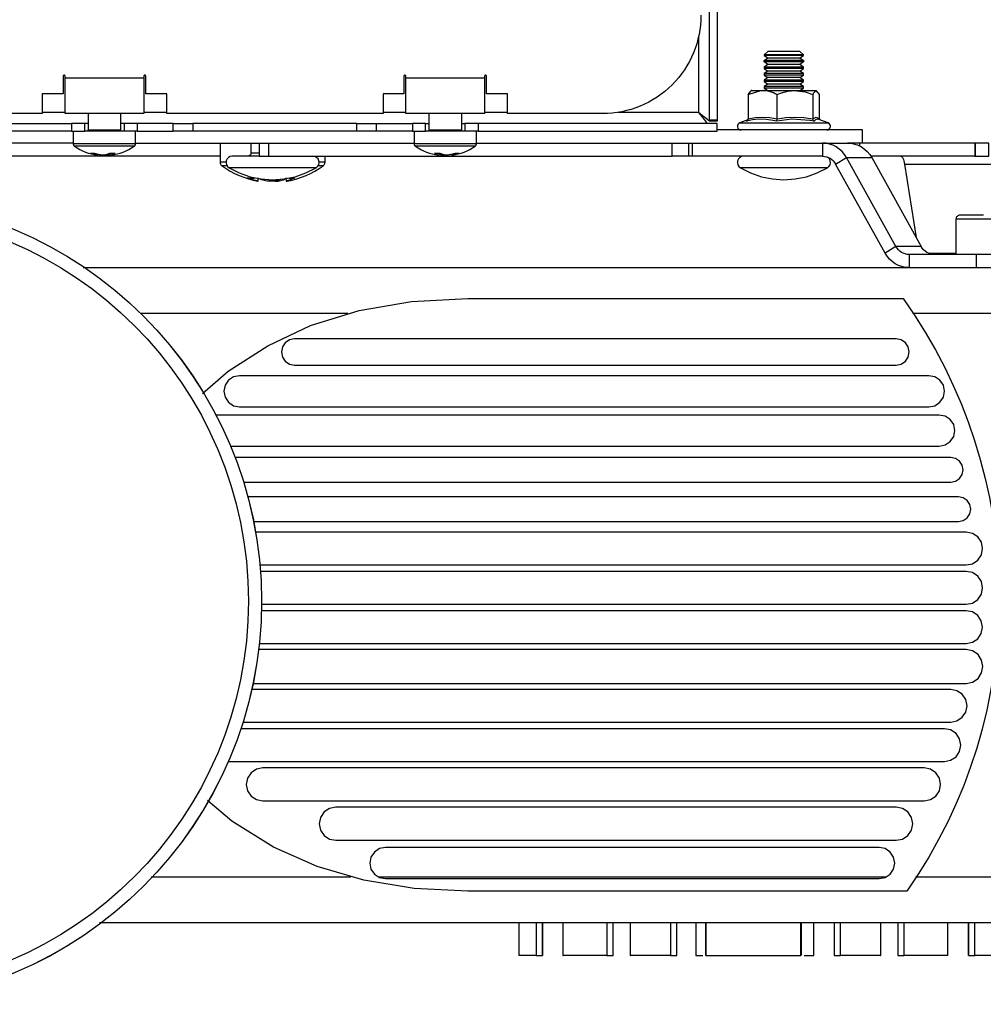
# Model space of a CAD drawing. Units: millimetres. Extents: x 26811 to 26827.5, y 27390.1 to 27401.8.
# Drawn here: x 26820.2 to 26821.6, y 27397 to 27398.4 of the extents above; entities that cross this region are included whole.
import ezdxf

# ---------------------------------------------------------------- set-up
doc = ezdxf.new("R2010")
doc.units = ezdxf.units.MM
doc.layers.add('PDF _Геометрия', color=7, linetype='Continuous')

msp = doc.modelspace()

# ---------------------------------------------------------------- linework, layer by layer
at = {"layer": 'PDF _Геометрия', "lineweight": 25}
for points in [[(26821.2246, 27400.271), (26821.2364, 27400.271), (26821.2364, 27398.2828), (26821.2246, 27398.2828)], [(26820.267, 27398.2779), (26820.267, 27398.2661), (26819.9077, 27398.2661), (26819.9077, 27398.2779)], [(26820.7788, 27398.2779), (26820.7788, 27398.2661), (26820.7246, 27398.2661), (26820.7246, 27398.2779)], [(26821.1687, 27398.2286), (26821.1687, 27398.2483), (26821.1725, 27398.2483), (26821.1764, 27398.2483), (26821.1802, 27398.2483), (26821.1837, 27398.2483), (26821.1869, 27398.2483), (26821.1896, 27398.2483), (26821.1917, 27398.2483), (26821.1931, 27398.2483), (26821.1931, 27398.2286), (26821.1917, 27398.2286), (26821.1896, 27398.2286), (26821.1869, 27398.2286), (26821.1837, 27398.2286), (26821.1802, 27398.2286), (26821.1764, 27398.2286), (26821.1725, 27398.2286)], [(26821.625, 27398.081), (26821.625, 27398.0613), (26821.6402, 27398.0613), (26821.6556, 27398.0613), (26821.6704, 27398.0613), (26821.6839, 27398.0613), (26821.6954, 27398.0613), (26821.7043, 27398.0613), (26821.7102, 27398.0613), (26821.7128, 27398.0613), (26821.7128, 27398.0613), (26821.7128, 27398.081), (26821.7128, 27398.081), (26821.7102, 27398.081), (26821.7043, 27398.081), (26821.6954, 27398.081), (26821.6839, 27398.081), (26821.6704, 27398.081), (26821.6556, 27398.081), (26821.6402, 27398.081)], [(26820.6017, 27397.9149), (26821.505, 27397.9149), (26821.5125, 27397.9164), (26821.5189, 27397.9206), (26821.5232, 27397.927), (26821.5247, 27397.9346), (26821.5232, 27397.9421), (26821.5189, 27397.9485), (26821.5125, 27397.9528), (26821.505, 27397.9543), (26820.6017, 27397.9543), (26820.5942, 27397.9528), (26820.5878, 27397.9485), (26820.5835, 27397.9421), (26820.582, 27397.9346), (26820.5835, 27397.927), (26820.5878, 27397.9206), (26820.5942, 27397.9164)], [(26820.5191, 27397.8521), (26821.5542, 27397.8521), (26821.5631, 27397.8539), (26821.5707, 27397.859), (26821.5758, 27397.8666), (26821.5776, 27397.8755), (26821.5758, 27397.8845), (26821.5707, 27397.8921), (26821.5631, 27397.8971), (26821.5542, 27397.8989), (26820.5191, 27397.8989), (26820.5102, 27397.8971), (26820.5026, 27397.8921), (26820.4975, 27397.8845), (26820.4957, 27397.8755), (26820.4975, 27397.8666), (26820.5026, 27397.859), (26820.5102, 27397.8539)], [(26820.5539, 27397.2603), (26821.547, 27397.2603), (26821.5565, 27397.2621), (26821.5645, 27397.2675), (26821.5698, 27397.2755), (26821.5717, 27397.285), (26821.5698, 27397.2944), (26821.5645, 27397.3024), (26821.5565, 27397.3078), (26821.547, 27397.3097), (26820.5539, 27397.3097), (26820.5444, 27397.3078), (26820.5364, 27397.3024), (26820.5311, 27397.2944), (26820.5292, 27397.285), (26820.5311, 27397.2755), (26820.5364, 27397.2675), (26820.5444, 27397.2621)], [(26820.6637, 27397.201), (26821.505, 27397.201), (26821.5145, 27397.2028), (26821.5226, 27397.2083), (26821.528, 27397.2164), (26821.5299, 27397.2259), (26821.528, 27397.2355), (26821.5226, 27397.2436), (26821.5145, 27397.249), (26821.505, 27397.2509), (26820.6637, 27397.2509), (26820.6541, 27397.249), (26820.646, 27397.2436), (26820.6406, 27397.2355), (26820.6387, 27397.2259), (26820.6406, 27397.2164), (26820.646, 27397.2083), (26820.6541, 27397.2028)], [(26820.7381, 27397.1435), (26821.4795, 27397.1435), (26821.4884, 27397.1452), (26821.496, 27397.1503), (26821.5011, 27397.1579), (26821.5028, 27397.1669), (26821.5011, 27397.1758), (26821.496, 27397.1834), (26821.4884, 27397.1885), (26821.4795, 27397.1902), (26820.7381, 27397.1902), (26820.7291, 27397.1885), (26820.7215, 27397.1834), (26820.7164, 27397.1758), (26820.7147, 27397.1669), (26820.7164, 27397.1579), (26820.7215, 27397.1503), (26820.7291, 27397.1452)]]:
    msp.add_lwpolyline(points, close=True, dxfattribs=at)
for points in [[(26821.2118, 27398.4403, -0.414218), (26821.0642, 27398.2926), (26820.9215, 27398.2926), (26820.9215, 27398.3221), (26820.89, 27398.3221), (26820.89, 27398.3489), (26820.8899, 27398.3495), (26820.8896, 27398.35), (26820.8891, 27398.3503), (26820.8885, 27398.3504), (26820.888, 27398.3503), (26820.8875, 27398.35), (26820.8872, 27398.3495), (26820.887, 27398.3489), (26820.887, 27398.346), (26820.7689, 27398.346), (26820.7689, 27398.3489), (26820.7688, 27398.3495), (26820.7685, 27398.35), (26820.768, 27398.3503), (26820.7675, 27398.3504), (26820.7669, 27398.3503), (26820.7664, 27398.35), (26820.7661, 27398.3495), (26820.766, 27398.3489), (26820.766, 27398.3221), (26820.7345, 27398.3221), (26820.7345, 27398.2926), (26820.4097, 27398.2926), (26820.4097, 27398.3221), (26820.3782, 27398.3221), (26820.3782, 27398.3489), (26820.3781, 27398.3495), (26820.3778, 27398.35), (26820.3773, 27398.3503), (26820.3767, 27398.3504), (26820.3761, 27398.3503), (26820.3757, 27398.35), (26820.3753, 27398.3495), (26820.3752, 27398.3489), (26820.3752, 27398.346), (26820.2571, 27398.346), (26820.2571, 27398.3489), (26820.257, 27398.3495), (26820.2567, 27398.35), (26820.2562, 27398.3503), (26820.2556, 27398.3504), (26820.2551, 27398.3503), (26820.2546, 27398.35), (26820.2543, 27398.3495), (26820.2542, 27398.3489), (26820.2542, 27398.3221), (26820.2227, 27398.3221), (26820.2227, 27398.2926), (26820.08, 27398.2926, -0.414218)], [(26820.4636, 27397.8724), (26820.5022, 27397.9057), (26820.5614, 27397.944), (26820.6258, 27397.9741), (26820.6988, 27397.9967), (26820.7774, 27398.0103), (26820.8617, 27398.0149), (26821.5152, 27398.0149, -0.317888), (26821.5211, 27397.1246), (26820.8617, 27397.1246), (26820.7811, 27397.1288), (26820.7057, 27397.1412), (26820.6354, 27397.1618), (26820.5703, 27397.1907), (26820.5076, 27397.2298), (26820.4711, 27397.2607)]]:
    msp.add_lwpolyline(points, format="xyb", dxfattribs=at)
for points in [[(26821.208, 27398.4068), (26821.208, 27398.2945), (26821.0876, 27398.2945)], [(26821.3604, 27398.3763), (26821.3659, 27398.3801), (26821.3659, 27398.3807), (26821.3604, 27398.3861), (26821.3603, 27398.3861), (26821.3575, 27398.3861), (26821.3515, 27398.3861), (26821.3432, 27398.3861), (26821.3339, 27398.3861), (26821.3249, 27398.3861), (26821.3177, 27398.3861), (26821.3133, 27398.3861), (26821.3123, 27398.3861), (26821.3068, 27398.3807), (26821.3068, 27398.3801), (26821.3123, 27398.3763)], [(26821.3659, 27398.3807), (26821.3659, 27398.3807), (26821.3639, 27398.3807), (26821.3587, 27398.3807), (26821.3507, 27398.3807), (26821.341, 27398.3807), (26821.3307, 27398.3807), (26821.3212, 27398.3807), (26821.3134, 27398.3807), (26821.3085, 27398.3807), (26821.3068, 27398.3807)], [(26821.3659, 27398.3801), (26821.3654, 27398.3801), (26821.3617, 27398.3801), (26821.355, 27398.3801), (26821.346, 27398.3801), (26821.3359, 27398.3801), (26821.3258, 27398.3801), (26821.317, 27398.3801), (26821.3105, 27398.3801), (26821.3072, 27398.3801), (26821.3068, 27398.3801)], [(26821.3123, 27398.3664), (26821.3068, 27398.3703), (26821.3068, 27398.3725), (26821.3123, 27398.3763), (26821.3133, 27398.3763), (26821.3177, 27398.3763), (26821.3249, 27398.3763), (26821.3339, 27398.3763), (26821.3432, 27398.3763), (26821.3515, 27398.3763), (26821.3575, 27398.3763), (26821.3603, 27398.3763), (26821.3604, 27398.3763), (26821.3659, 27398.3725), (26821.3659, 27398.3703), (26821.3604, 27398.3664), (26821.3603, 27398.3664), (26821.3575, 27398.3664), (26821.3515, 27398.3664), (26821.3432, 27398.3664), (26821.3339, 27398.3664), (26821.3249, 27398.3664), (26821.3177, 27398.3664), (26821.3133, 27398.3664), (26821.3123, 27398.3664), (26821.3068, 27398.3626), (26821.3068, 27398.3604)], [(26821.3659, 27398.3725), (26821.3654, 27398.3725), (26821.3617, 27398.3725), (26821.355, 27398.3725), (26821.346, 27398.3725), (26821.3359, 27398.3725), (26821.3258, 27398.3725), (26821.317, 27398.3725), (26821.3105, 27398.3725), (26821.3072, 27398.3725), (26821.3068, 27398.3725)], [(26821.3659, 27398.3703), (26821.3654, 27398.3703), (26821.3617, 27398.3703), (26821.355, 27398.3703), (26821.346, 27398.3703), (26821.3359, 27398.3703), (26821.3258, 27398.3703), (26821.317, 27398.3703), (26821.3105, 27398.3703), (26821.3072, 27398.3703), (26821.3068, 27398.3703)], [(26821.3659, 27398.3604), (26821.3659, 27398.3626), (26821.3604, 27398.3664)], [(26821.3659, 27398.3626), (26821.3654, 27398.3626), (26821.3617, 27398.3626), (26821.355, 27398.3626), (26821.346, 27398.3626), (26821.3359, 27398.3626), (26821.3258, 27398.3626), (26821.317, 27398.3626), (26821.3105, 27398.3626), (26821.3072, 27398.3626), (26821.3068, 27398.3626)], [(26821.3659, 27398.3506), (26821.3659, 27398.3528), (26821.3604, 27398.3566), (26821.3659, 27398.3604), (26821.3654, 27398.3604), (26821.3617, 27398.3604), (26821.355, 27398.3604), (26821.346, 27398.3604), (26821.3359, 27398.3604), (26821.3258, 27398.3604), (26821.317, 27398.3604), (26821.3105, 27398.3604), (26821.3072, 27398.3604), (26821.3068, 27398.3604), (26821.3123, 27398.3566), (26821.3068, 27398.3528), (26821.3068, 27398.3506)], [(26821.3659, 27398.3528), (26821.3654, 27398.3528), (26821.3617, 27398.3528), (26821.355, 27398.3528), (26821.346, 27398.3528), (26821.3359, 27398.3528), (26821.3258, 27398.3528), (26821.317, 27398.3528), (26821.3105, 27398.3528), (26821.3072, 27398.3528), (26821.3068, 27398.3528)], [(26821.3604, 27398.3271), (26821.3659, 27398.3309), (26821.3659, 27398.3331), (26821.3604, 27398.3369), (26821.3659, 27398.3407), (26821.3659, 27398.3429), (26821.3604, 27398.3468), (26821.3659, 27398.3506), (26821.3654, 27398.3506), (26821.3617, 27398.3506), (26821.355, 27398.3506), (26821.346, 27398.3506), (26821.3359, 27398.3506), (26821.3258, 27398.3506), (26821.317, 27398.3506), (26821.3105, 27398.3506), (26821.3072, 27398.3506), (26821.3068, 27398.3506), (26821.3123, 27398.3468), (26821.3068, 27398.3429), (26821.3068, 27398.3407), (26821.3123, 27398.3369), (26821.3068, 27398.3331), (26821.3068, 27398.3309), (26821.3123, 27398.3271)], [(26821.3604, 27398.3566), (26821.3603, 27398.3566), (26821.3575, 27398.3566), (26821.3515, 27398.3566), (26821.3432, 27398.3566), (26821.3339, 27398.3566), (26821.3249, 27398.3566), (26821.3177, 27398.3566), (26821.3133, 27398.3566), (26821.3123, 27398.3566)], [(26820.3752, 27398.346), (26820.3752, 27398.3356), (26820.3752, 27398.3256), (26820.3752, 27398.3163), (26820.3752, 27398.3082), (26820.3752, 27398.3016), (26820.3752, 27398.2967), (26820.3752, 27398.2936), (26820.3752, 27398.2926), (26820.2571, 27398.2926), (26820.2571, 27398.2936), (26820.2571, 27398.2967), (26820.2571, 27398.3016), (26820.2571, 27398.3082), (26820.2571, 27398.3163), (26820.2571, 27398.3256), (26820.2571, 27398.3356), (26820.2571, 27398.346)], [(26820.887, 27398.346), (26820.887, 27398.3356), (26820.887, 27398.3256), (26820.887, 27398.3163), (26820.887, 27398.3082), (26820.887, 27398.3016), (26820.887, 27398.2967), (26820.887, 27398.2936), (26820.887, 27398.2926), (26820.7689, 27398.2926), (26820.7689, 27398.2936), (26820.7689, 27398.2967), (26820.7689, 27398.3016), (26820.7689, 27398.3082), (26820.7689, 27398.3163), (26820.7689, 27398.3256), (26820.7689, 27398.3356), (26820.7689, 27398.346)], [(26821.3659, 27398.3429), (26821.3654, 27398.3429), (26821.3617, 27398.3429), (26821.355, 27398.3429), (26821.346, 27398.3429), (26821.3359, 27398.3429), (26821.3258, 27398.3429), (26821.317, 27398.3429), (26821.3105, 27398.3429), (26821.3072, 27398.3429), (26821.3068, 27398.3429)], [(26821.3659, 27398.3407), (26821.3654, 27398.3407), (26821.3617, 27398.3407), (26821.355, 27398.3407), (26821.346, 27398.3407), (26821.3359, 27398.3407), (26821.3258, 27398.3407), (26821.317, 27398.3407), (26821.3105, 27398.3407), (26821.3072, 27398.3407), (26821.3068, 27398.3407)], [(26821.3604, 27398.3468), (26821.3603, 27398.3468), (26821.3575, 27398.3468), (26821.3515, 27398.3468), (26821.3432, 27398.3468), (26821.3339, 27398.3468), (26821.3249, 27398.3468), (26821.3177, 27398.3468), (26821.3133, 27398.3468), (26821.3123, 27398.3468)], [(26821.3604, 27398.3369), (26821.3603, 27398.3369), (26821.3575, 27398.3369), (26821.3515, 27398.3369), (26821.3432, 27398.3369), (26821.3339, 27398.3369), (26821.3249, 27398.3369), (26821.3177, 27398.3369), (26821.3133, 27398.3369), (26821.3123, 27398.3369)], [(26821.3888, 27398.2838), (26821.3887, 27398.2839), (26821.3861, 27398.2841), (26821.384, 27398.2831), (26821.3819, 27398.2812), (26821.3753, 27398.2824), (26821.3485, 27398.2841), (26821.3256, 27398.2812), (26821.323, 27398.2818), (26821.3203, 27398.2824), (26821.3097, 27398.2839), (26821.2988, 27398.2841), (26821.2894, 27398.2831), (26821.2801, 27398.2812), (26821.2802, 27398.2812), (26821.2813, 27398.2818), (26821.2821, 27398.2827), (26821.2827, 27398.2837), (26821.2828, 27398.2849), (26821.2934, 27398.2868), (26821.3042, 27398.2875), (26821.3152, 27398.2868), (26821.3262, 27398.2849), (26821.3262, 27398.3212), (26821.3287, 27398.3222), (26821.3313, 27398.3231), (26821.3421, 27398.3261), (26821.3529, 27398.3271), (26821.3558, 27398.327), (26821.3681, 27398.3251), (26821.3797, 27398.3212), (26821.3797, 27398.2849), (26821.3847, 27398.2875), (26821.3899, 27398.2849), (26821.3901, 27398.2837), (26821.3903, 27398.2833)], [(26821.2828, 27398.3212), (26821.2874, 27398.327), (26821.288, 27398.3271), (26821.2872, 27398.3271), (26821.2873, 27398.3271), (26821.2883, 27398.3271), (26821.29, 27398.3271), (26821.2926, 27398.3271), (26821.2959, 27398.3271), (26821.2999, 27398.3271), (26821.3045, 27398.3271), (26821.3012, 27398.3269), (26821.2836, 27398.3215), (26821.2828, 27398.3212), (26821.2828, 27398.2849)], [(26821.3262, 27398.3212), (26821.3234, 27398.3225), (26821.3206, 27398.3237), (26821.3128, 27398.3262), (26821.3045, 27398.3271), (26821.3097, 27398.3271), (26821.3153, 27398.3271), (26821.3213, 27398.3271), (26821.3275, 27398.3271), (26821.3339, 27398.3271), (26821.3404, 27398.3271), (26821.3467, 27398.3271), (26821.3529, 27398.3271), (26821.3588, 27398.3271), (26821.3643, 27398.3271), (26821.3694, 27398.3271), (26821.3739, 27398.3271), (26821.3777, 27398.3271), (26821.3808, 27398.3271), (26821.3832, 27398.3271), (26821.3848, 27398.3271), (26821.3807, 27398.3231), (26821.3797, 27398.3212)], [(26821.3659, 27398.3331), (26821.3654, 27398.3331), (26821.3617, 27398.3331), (26821.355, 27398.3331), (26821.346, 27398.3331), (26821.3359, 27398.3331), (26821.3258, 27398.3331), (26821.317, 27398.3331), (26821.3105, 27398.3331), (26821.3072, 27398.3331), (26821.3068, 27398.3331)], [(26821.3659, 27398.3309), (26821.3654, 27398.3309), (26821.3617, 27398.3309), (26821.355, 27398.3309), (26821.346, 27398.3309), (26821.3359, 27398.3309), (26821.3258, 27398.3309), (26821.317, 27398.3309), (26821.3105, 27398.3309), (26821.3072, 27398.3309), (26821.3068, 27398.3309)], [(26821.3899, 27398.2849), (26821.3899, 27398.3212), (26821.3853, 27398.327), (26821.3848, 27398.3271)], [(26820.2571, 27398.2945), (26820.2227, 27398.2945)], [(26820.2916, 27398.2926), (26820.2916, 27398.268), (26820.2915, 27398.2676), (26820.2914, 27398.2673), (26820.2912, 27398.2669), (26820.291, 27398.2666), (26820.2907, 27398.2664), (26820.2903, 27398.2662), (26820.29, 27398.2661), (26820.2896, 27398.2661)], [(26820.3428, 27398.2661), (26820.3424, 27398.2661), (26820.342, 27398.2662), (26820.3417, 27398.2664), (26820.3414, 27398.2666), (26820.3411, 27398.2669), (26820.3409, 27398.2673), (26820.3408, 27398.2676), (26820.3408, 27398.268), (26820.3408, 27398.2926)], [(26820.4097, 27398.2945), (26820.3752, 27398.2945)], [(26820.7689, 27398.2945), (26820.7345, 27398.2945)], [(26820.8034, 27398.2926), (26820.8034, 27398.268), (26820.8033, 27398.2676), (26820.8032, 27398.2673), (26820.803, 27398.2669), (26820.8028, 27398.2666), (26820.8025, 27398.2664), (26820.8022, 27398.2662), (26820.8018, 27398.2661), (26820.8014, 27398.2661)], [(26820.8546, 27398.2661), (26820.8542, 27398.2661), (26820.8538, 27398.2662), (26820.8535, 27398.2664), (26820.8532, 27398.2666), (26820.8529, 27398.2669), (26820.8527, 27398.2673), (26820.8526, 27398.2676), (26820.8526, 27398.268), (26820.8526, 27398.2926)], [(26820.9215, 27398.2945), (26820.887, 27398.2945)], [(26821.2364, 27398.2828), (26821.2364, 27398.2813), (26821.2246, 27398.2813), (26821.2243, 27398.2816), (26821.2234, 27398.2823), (26821.2218, 27398.2836), (26821.2198, 27398.2852), (26821.2173, 27398.2872), (26821.2144, 27398.2895), (26821.2113, 27398.2919), (26821.208, 27398.2945), (26821.2103, 27398.2916), (26821.2125, 27398.2888), (26821.2146, 27398.2862), (26821.2165, 27398.2838), (26821.2181, 27398.2817), (26821.2194, 27398.2801), (26821.2204, 27398.2789), (26821.221, 27398.2781), (26821.2212, 27398.2779)], [(26820.4195, 27398.2779), (26820.4253, 27398.2779), (26820.4308, 27398.2779), (26820.4359, 27398.2779), (26820.4404, 27398.2779), (26820.4441, 27398.2779), (26820.4468, 27398.2779), (26820.4485, 27398.2779), (26820.4491, 27398.2779), (26820.4491, 27398.2661), (26820.4485, 27398.2661), (26820.4468, 27398.2661), (26820.4441, 27398.2661), (26820.4404, 27398.2661), (26820.4359, 27398.2661), (26820.4308, 27398.2661), (26820.4253, 27398.2661), (26820.4195, 27398.2661), (26820.4195, 27398.2779), (26820.3654, 27398.2779), (26820.3615, 27398.2779), (26820.3579, 27398.2779), (26820.3545, 27398.2779), (26820.3515, 27398.2779), (26820.349, 27398.2779), (26820.3472, 27398.2779), (26820.3461, 27398.2779), (26820.3457, 27398.2779), (26820.3457, 27398.2661), (26820.3396, 27398.2661), (26820.3278, 27398.2661), (26820.3152, 27398.2661), (26820.3026, 27398.2661), (26820.291, 27398.2661), (26820.2867, 27398.2661), (26820.2867, 27398.2779), (26820.2863, 27398.2779), (26820.2852, 27398.2779), (26820.2833, 27398.2779), (26820.2809, 27398.2779), (26820.2779, 27398.2779), (26820.2745, 27398.2779), (26820.2708, 27398.2779), (26820.267, 27398.2779)], [(26820.2916, 27398.2779), (26820.2884, 27398.2779), (26820.2867, 27398.2779)], [(26820.3457, 27398.2779), (26820.3439, 27398.2779), (26820.3408, 27398.2779)], [(26820.3654, 27398.2779), (26820.3654, 27398.2661), (26820.3615, 27398.2661), (26820.3579, 27398.2661), (26820.3545, 27398.2661), (26820.3515, 27398.2661), (26820.349, 27398.2661), (26820.3472, 27398.2661), (26820.3461, 27398.2661), (26820.3457, 27398.2661)], [(26820.6951, 27398.2779), (26820.6933, 27398.2779), (26820.6877, 27398.2779), (26820.6786, 27398.2779), (26820.6663, 27398.2779), (26820.6512, 27398.2779), (26820.6336, 27398.2779), (26820.6142, 27398.2779), (26820.5934, 27398.2779), (26820.5721, 27398.2779), (26820.5507, 27398.2779), (26820.53, 27398.2779), (26820.5106, 27398.2779), (26820.493, 27398.2779), (26820.4778, 27398.2779), (26820.4655, 27398.2779), (26820.4565, 27398.2779), (26820.4509, 27398.2779), (26820.4491, 27398.2779)], [(26820.7246, 27398.2661), (26820.7189, 27398.2661), (26820.7133, 27398.2661), (26820.7082, 27398.2661), (26820.7038, 27398.2661), (26820.7001, 27398.2661), (26820.6974, 27398.2661), (26820.6957, 27398.2661), (26820.6951, 27398.2661), (26820.6951, 27398.2779), (26820.6957, 27398.2779), (26820.6974, 27398.2779), (26820.7001, 27398.2779), (26820.7038, 27398.2779), (26820.7082, 27398.2779), (26820.7133, 27398.2779), (26820.7189, 27398.2779), (26820.7246, 27398.2779)], [(26820.8772, 27398.2661), (26821.2364, 27398.2661), (26821.2364, 27398.2779), (26820.8772, 27398.2779), (26820.8734, 27398.2779), (26820.8697, 27398.2779), (26820.8663, 27398.2779), (26820.8633, 27398.2779), (26820.8608, 27398.2779), (26820.859, 27398.2779), (26820.8579, 27398.2779), (26820.8575, 27398.2779), (26820.8575, 27398.2661), (26820.8475, 27398.2661), (26820.8354, 27398.2661), (26820.8226, 27398.2661), (26820.8103, 27398.2661), (26820.7993, 27398.2661), (26820.7985, 27398.2661), (26820.7985, 27398.2779), (26820.7981, 27398.2779), (26820.797, 27398.2779), (26820.7951, 27398.2779), (26820.7927, 27398.2779), (26820.7897, 27398.2779), (26820.7863, 27398.2779), (26820.7826, 27398.2779), (26820.7788, 27398.2779)], [(26820.7985, 27398.2779), (26820.8002, 27398.2779), (26820.8034, 27398.2779)], [(26820.8526, 27398.2779), (26820.8557, 27398.2779), (26820.8575, 27398.2779)], [(26820.8772, 27398.2779), (26820.8772, 27398.2661), (26820.8734, 27398.2661), (26820.8697, 27398.2661), (26820.8663, 27398.2661), (26820.8633, 27398.2661), (26820.8608, 27398.2661), (26820.859, 27398.2661), (26820.8579, 27398.2661), (26820.8575, 27398.2661)], [(26821.2246, 27398.2813), (26821.2246, 27398.2828)], [(26821.2824, 27398.2833), (26821.2702, 27398.2788), (26821.2685, 27398.2779), (26821.2672, 27398.2764), (26821.2666, 27398.2746), (26821.2666, 27398.2726), (26821.2672, 27398.2708), (26821.2685, 27398.2693), (26821.2702, 27398.2684), (26821.2721, 27398.268)], [(26821.2702, 27398.2788), (26821.2703, 27398.2788), (26821.2728, 27398.2788), (26821.2788, 27398.2788), (26821.2879, 27398.2788), (26821.2997, 27398.2788), (26821.3133, 27398.2788), (26821.3283, 27398.2788), (26821.3437, 27398.2788), (26821.3586, 27398.2788), (26821.3724, 27398.2788), (26821.3843, 27398.2788), (26821.3935, 27398.2788), (26821.3997, 27398.2788), (26821.4024, 27398.2788), (26821.4026, 27398.2788)], [(26821.3256, 27398.2812), (26821.3257, 27398.2812), (26821.3258, 27398.2818), (26821.326, 27398.2827), (26821.3261, 27398.2837), (26821.3262, 27398.2849), (26821.3392, 27398.2868), (26821.3525, 27398.2875), (26821.3661, 27398.2868), (26821.3797, 27398.2849), (26821.3798, 27398.2837), (26821.3803, 27398.2827), (26821.381, 27398.2818), (26821.3818, 27398.2812), (26821.3819, 27398.2812)], [(26821.4007, 27398.268), (26821.4026, 27398.2684), (26821.4043, 27398.2693), (26821.4055, 27398.2708), (26821.4062, 27398.2726), (26821.4062, 27398.2746), (26821.4055, 27398.2764), (26821.4043, 27398.2779), (26821.4026, 27398.2788), (26821.3888, 27398.2839)], [(26820.267, 27398.2661), (26820.2708, 27398.2661), (26820.2745, 27398.2661), (26820.2779, 27398.2661), (26820.2809, 27398.2661), (26820.2833, 27398.2661), (26820.2852, 27398.2661), (26820.2863, 27398.2661), (26820.2867, 27398.2661)], [(26820.2694, 27398.2661), (26820.2694, 27398.2473), (26820.2695, 27398.2468), (26820.2696, 27398.2462), (26820.2697, 27398.2457), (26820.2699, 27398.2452), (26820.2702, 27398.2448), (26820.2705, 27398.2444), (26820.2709, 27398.244), (26820.2713, 27398.2436), (26820.2753, 27398.2411), (26820.2793, 27398.2388), (26820.2835, 27398.2367), (26820.2878, 27398.2349), (26820.2923, 27398.2334), (26820.2968, 27398.2321), (26820.3013, 27398.231), (26820.306, 27398.2303)], [(26820.2916, 27398.268), (26820.2921, 27398.268), (26820.2958, 27398.268), (26820.3026, 27398.268), (26820.3115, 27398.268), (26820.3211, 27398.268), (26820.3299, 27398.268), (26820.3367, 27398.268), (26820.3403, 27398.268), (26820.3408, 27398.268)], [(26820.3264, 27398.2303), (26820.331, 27398.231), (26820.3356, 27398.2321), (26820.3401, 27398.2334), (26820.3445, 27398.2349), (26820.3488, 27398.2367), (26820.353, 27398.2388), (26820.3571, 27398.2411), (26820.361, 27398.2436), (26820.3614, 27398.244), (26820.3618, 27398.2444), (26820.3622, 27398.2448), (26820.3624, 27398.2452), (26820.3626, 27398.2457), (26820.3628, 27398.2462), (26820.3629, 27398.2468), (26820.3629, 27398.2473), (26820.3629, 27398.2661)], [(26820.3654, 27398.2661), (26820.4195, 27398.2661)], [(26820.6951, 27398.2661), (26820.6933, 27398.2661), (26820.6877, 27398.2661), (26820.6786, 27398.2661), (26820.6663, 27398.2661), (26820.6512, 27398.2661), (26820.6336, 27398.2661), (26820.6142, 27398.2661), (26820.5934, 27398.2661), (26820.5721, 27398.2661), (26820.5507, 27398.2661), (26820.53, 27398.2661), (26820.5106, 27398.2661), (26820.493, 27398.2661), (26820.4778, 27398.2661), (26820.4655, 27398.2661), (26820.4565, 27398.2661), (26820.4509, 27398.2661), (26820.4491, 27398.2661)], [(26820.7788, 27398.2661), (26820.7826, 27398.2661), (26820.7863, 27398.2661), (26820.7897, 27398.2661), (26820.7927, 27398.2661), (26820.7951, 27398.2661), (26820.797, 27398.2661), (26820.7981, 27398.2661), (26820.7985, 27398.2661)], [(26820.7812, 27398.2661), (26820.7812, 27398.2473), (26820.7813, 27398.2468), (26820.7814, 27398.2462), (26820.7815, 27398.2457), (26820.7817, 27398.2452), (26820.782, 27398.2448), (26820.7823, 27398.2444), (26820.7827, 27398.244), (26820.7831, 27398.2436), (26820.7871, 27398.2411), (26820.7911, 27398.2388), (26820.7953, 27398.2367), (26820.7997, 27398.2349), (26820.8041, 27398.2334), (26820.8086, 27398.2321), (26820.8132, 27398.231), (26820.8178, 27398.2303)], [(26820.8034, 27398.268), (26820.8038, 27398.268), (26820.8075, 27398.268), (26820.8142, 27398.268), (26820.8231, 27398.268), (26820.8327, 27398.268), (26820.8416, 27398.268), (26820.8484, 27398.268), (26820.8521, 27398.268), (26820.8526, 27398.268)], [(26820.8382, 27398.2303), (26820.8428, 27398.231), (26820.8474, 27398.2321), (26820.8519, 27398.2334), (26820.8563, 27398.2349), (26820.8606, 27398.2367), (26820.8648, 27398.2388), (26820.8689, 27398.2411), (26820.8728, 27398.2436), (26820.8733, 27398.244), (26820.8736, 27398.2444), (26820.874, 27398.2448), (26820.8742, 27398.2452), (26820.8744, 27398.2457), (26820.8746, 27398.2462), (26820.8747, 27398.2468), (26820.8747, 27398.2473), (26820.8747, 27398.2661)], [(26821.6232, 27398.2483), (26821.4545, 27398.2483), (26821.4545, 27398.268), (26821.4527, 27398.268), (26821.4475, 27398.268), (26821.4388, 27398.268), (26821.4267, 27398.268), (26821.4111, 27398.268), (26821.3923, 27398.268), (26821.3702, 27398.268), (26821.3449, 27398.268), (26821.3166, 27398.268), (26821.2853, 27398.268), (26821.2512, 27398.268), (26821.2364, 27398.268)], [(26820.2694, 27398.2483), (26820.2426, 27398.2483), (26820.1915, 27398.2483), (26820.1419, 27398.2483), (26820.094, 27398.2483), (26820.048, 27398.2483), (26820.004, 27398.2483), (26819.9623, 27398.2483), (26819.9229, 27398.2483), (26819.8861, 27398.2483), (26819.852, 27398.2483), (26819.8207, 27398.2483), (26819.7935, 27398.2483), (26819.727, 27398.2483)], [(26820.3629, 27398.2473), (26820.3617, 27398.2473), (26820.3572, 27398.2473), (26820.3496, 27398.2473), (26820.3396, 27398.2473), (26820.3278, 27398.2473), (26820.3152, 27398.2473), (26820.3026, 27398.2473), (26820.291, 27398.2473), (26820.2813, 27398.2473), (26820.2742, 27398.2473), (26820.2702, 27398.2473), (26820.2694, 27398.2473)], [(26820.3629, 27398.2483), (26820.4027, 27398.2483), (26820.4576, 27398.2483), (26820.513, 27398.2483), (26820.5687, 27398.2483), (26820.5787, 27398.2483), (26820.7812, 27398.2483)], [(26820.4899, 27398.2483), (26820.4899, 27398.2199), (26820.49, 27398.2191), (26820.4901, 27398.2182), (26820.4903, 27398.2175), (26820.4907, 27398.2167), (26820.4911, 27398.216), (26820.4916, 27398.2153), (26820.4922, 27398.2147), (26820.4928, 27398.2142), (26820.4989, 27398.21), (26820.5052, 27398.2061), (26820.5117, 27398.2026), (26820.5184, 27398.1996), (26820.5253, 27398.1969), (26820.5323, 27398.1946), (26820.5394, 27398.1927), (26820.5467, 27398.1912), (26820.5467, 27398.1912), (26820.5468, 27398.1912), (26820.547, 27398.1912), (26820.5473, 27398.1958), (26820.5473, 27398.1961)], [(26820.5362, 27398.2483), (26820.5362, 27398.2336), (26820.5361, 27398.2326), (26820.5358, 27398.2317), (26820.5353, 27398.2308), (26820.5346, 27398.2301), (26820.5338, 27398.2295), (26820.5329, 27398.229), (26820.5318, 27398.2287), (26820.5308, 27398.2286)], [(26820.5488, 27398.2483), (26820.5488, 27398.2286), (26820.549, 27398.2286), (26820.5498, 27398.2286), (26820.5513, 27398.2286), (26820.5535, 27398.2286), (26820.5563, 27398.2286), (26820.5595, 27398.2286), (26820.5631, 27398.2286), (26820.5631, 27398.2483)], [(26820.8747, 27398.2473), (26820.8747, 27398.2473), (26820.8724, 27398.2473), (26820.8668, 27398.2473), (26820.8583, 27398.2473), (26820.8475, 27398.2473), (26820.8354, 27398.2473), (26820.8226, 27398.2473), (26820.8103, 27398.2473), (26820.7993, 27398.2473), (26820.7904, 27398.2473), (26820.7843, 27398.2473), (26820.7814, 27398.2473), (26820.7812, 27398.2473)], [(26820.8747, 27398.2483), (26821.1687, 27398.2483)], [(26821.1931, 27398.2483), (26821.1992, 27398.2483)], [(26821.3941, 27398.2286), (26821.1992, 27398.2286), (26821.1992, 27398.2483), (26821.3941, 27398.2483), (26821.432, 27398.2483), (26821.4375, 27398.248), (26821.4428, 27398.2469), (26821.448, 27398.245), (26821.4529, 27398.2425), (26821.4575, 27398.2393), (26821.4616, 27398.2356), (26821.4652, 27398.2313), (26821.4683, 27398.2266)], [(26821.625, 27398.081), (26821.5244, 27398.081), (26821.5244, 27398.0613), (26821.5189, 27398.0617), (26821.5136, 27398.0628), (26821.5084, 27398.0646), (26821.5035, 27398.0671), (26821.4989, 27398.0703), (26821.4948, 27398.0741), (26821.4912, 27398.0783), (26821.4882, 27398.0831), (26821.414, 27398.2167), (26821.4303, 27398.2266), (26821.4273, 27398.2313), (26821.4237, 27398.2356), (26821.4196, 27398.2393), (26821.415, 27398.2425), (26821.4101, 27398.245), (26821.405, 27398.2469), (26821.3996, 27398.248), (26821.3941, 27398.2483), (26821.3941, 27398.2286), (26821.3971, 27398.2284), (26821.4001, 27398.2278), (26821.4029, 27398.2268), (26821.4056, 27398.2255), (26821.4081, 27398.2237), (26821.4103, 27398.2217), (26821.4123, 27398.2193), (26821.414, 27398.2167)], [(26821.4545, 27398.2483), (26821.4527, 27398.2483), (26821.4475, 27398.2483), (26821.4388, 27398.2483), (26821.432, 27398.2483)], [(26821.4499, 27398.2483), (26821.4499, 27398.2441)], [(26821.6232, 27398.2286), (26821.6239, 27398.2286), (26821.6239, 27398.2286), (26821.6239, 27398.2483), (26821.6239, 27398.2483), (26821.6232, 27398.2483), (26821.6232, 27398.2286), (26821.467, 27398.2286)], [(26821.6239, 27398.2286), (26821.6442, 27398.2286), (26821.6442, 27398.2483), (26821.6239, 27398.2483)], [(26820.361, 27398.2436), (26820.3595, 27398.2436), (26820.3544, 27398.2436), (26820.3463, 27398.2436), (26820.3357, 27398.2436), (26820.3235, 27398.2436), (26820.3108, 27398.2436), (26820.2984, 27398.2436), (26820.2876, 27398.2436), (26820.279, 27398.2436), (26820.2734, 27398.2436), (26820.2713, 27398.2436), (26820.2713, 27398.2436)], [(26820.3169, 27398.2303), (26820.3163, 27398.2303), (26820.3156, 27398.2303), (26820.3149, 27398.2303), (26820.3142, 27398.2303), (26820.3136, 27398.2303), (26820.3129, 27398.2303), (26820.3123, 27398.2303), (26820.3117, 27398.2303), (26820.3103, 27398.2305), (26820.309, 27398.2307), (26820.3077, 27398.231), (26820.3063, 27398.2313), (26820.305, 27398.2316), (26820.3037, 27398.232), (26820.3024, 27398.2324), (26820.3011, 27398.2328), (26820.3004, 27398.2327), (26820.2997, 27398.2327), (26820.299, 27398.2327), (26820.2983, 27398.2327), (26820.2975, 27398.2327), (26820.2968, 27398.2327), (26820.2962, 27398.2327), (26820.2955, 27398.2328), (26820.2968, 27398.2324), (26820.2981, 27398.232), (26820.2994, 27398.2316), (26820.3007, 27398.2313), (26820.302, 27398.231), (26820.3033, 27398.2307), (26820.3047, 27398.2305), (26820.306, 27398.2303), (26820.306, 27398.2303), (26820.306, 27398.2303), (26820.306, 27398.2303), (26820.3062, 27398.2303), (26820.3063, 27398.2303), (26820.3065, 27398.2303), (26820.3067, 27398.2303), (26820.307, 27398.2303)], [(26820.3264, 27398.2303), (26820.3264, 27398.2303), (26820.3264, 27398.2303), (26820.3263, 27398.2303), (26820.3262, 27398.2303), (26820.3261, 27398.2303), (26820.3259, 27398.2303), (26820.3256, 27398.2303), (26820.3253, 27398.2303), (26820.3262, 27398.2305), (26820.3271, 27398.2307), (26820.328, 27398.231), (26820.3289, 27398.2313), (26820.3298, 27398.2316), (26820.3307, 27398.232), (26820.3315, 27398.2324), (26820.3324, 27398.2328), (26820.3314, 27398.2327), (26820.3303, 27398.2327), (26820.3293, 27398.2327), (26820.3283, 27398.2327), (26820.3272, 27398.2327), (26820.3261, 27398.2327), (26820.3251, 27398.2327), (26820.324, 27398.2328), (26820.3231, 27398.2324), (26820.3223, 27398.232), (26820.3214, 27398.2316), (26820.3205, 27398.2313), (26820.3196, 27398.231), (26820.3187, 27398.2307), (26820.3178, 27398.2305), (26820.3169, 27398.2303), (26820.3175, 27398.2303), (26820.3181, 27398.2303), (26820.3188, 27398.2303), (26820.3194, 27398.2303), (26820.3201, 27398.2303), (26820.3207, 27398.2303), (26820.322, 27398.2305), (26820.3234, 27398.2307), (26820.3247, 27398.231), (26820.3253, 27398.2311)], [(26820.5362, 27398.2336), (26820.5488, 27398.2336)], [(26820.8728, 27398.2436), (26820.8728, 27398.2436), (26820.8707, 27398.2436), (26820.8652, 27398.2436), (26820.8566, 27398.2436), (26820.8457, 27398.2436), (26820.8334, 27398.2436), (26820.8206, 27398.2436), (26820.8085, 27398.2436), (26820.7979, 27398.2436), (26820.7897, 27398.2436), (26820.7847, 27398.2436), (26820.7831, 27398.2436)], [(26820.8372, 27398.2303), (26820.8374, 27398.2303), (26820.8377, 27398.2303), (26820.8379, 27398.2303), (26820.838, 27398.2303), (26820.8381, 27398.2303), (26820.8382, 27398.2303), (26820.8382, 27398.2303), (26820.8382, 27398.2303), (26820.8395, 27398.2305), (26820.8408, 27398.2307), (26820.8422, 27398.231), (26820.8435, 27398.2313), (26820.8448, 27398.2316), (26820.8461, 27398.232), (26820.8474, 27398.2324), (26820.8487, 27398.2328), (26820.848, 27398.2327), (26820.8473, 27398.2327), (26820.8466, 27398.2327), (26820.8459, 27398.2327), (26820.8452, 27398.2327), (26820.8445, 27398.2327), (26820.8438, 27398.2327), (26820.843, 27398.2328), (26820.8417, 27398.2324), (26820.8404, 27398.232), (26820.8391, 27398.2316), (26820.8378, 27398.2313), (26820.8365, 27398.231), (26820.8352, 27398.2307), (26820.8338, 27398.2305), (26820.8325, 27398.2303), (26820.8319, 27398.2303), (26820.8313, 27398.2303), (26820.8306, 27398.2303), (26820.8299, 27398.2303), (26820.8293, 27398.2303), (26820.8286, 27398.2303), (26820.8279, 27398.2303), (26820.8272, 27398.2303), (26820.8263, 27398.2305), (26820.8254, 27398.2307), (26820.8246, 27398.231), (26820.8237, 27398.2313), (26820.8228, 27398.2316), (26820.8219, 27398.232), (26820.821, 27398.2324), (26820.8202, 27398.2328), (26820.8191, 27398.2327), (26820.818, 27398.2327), (26820.817, 27398.2327), (26820.8159, 27398.2327), (26820.8149, 27398.2327), (26820.8138, 27398.2327), (26820.8128, 27398.2327), (26820.8118, 27398.2328), (26820.8126, 27398.2324), (26820.8135, 27398.232), (26820.8144, 27398.2316), (26820.8153, 27398.2313), (26820.8161, 27398.231), (26820.817, 27398.2307), (26820.8179, 27398.2305), (26820.8188, 27398.2303), (26820.8185, 27398.2303), (26820.8183, 27398.2303), (26820.8181, 27398.2303), (26820.818, 27398.2303), (26820.8178, 27398.2303), (26820.8178, 27398.2303), (26820.8178, 27398.2303), (26820.8178, 27398.2303)], [(26820.4899, 27398.2286), (26819.9077, 27398.2286)], [(26820.4988, 27398.2199), (26820.4948, 27398.2199), (26820.4907, 27398.2199), (26820.4899, 27398.2199)], [(26820.5499, 27398.2286), (26820.5382, 27398.2286), (26820.5266, 27398.2286), (26820.5174, 27398.2286), (26820.5112, 27398.2286), (26820.5083, 27398.2286), (26820.5081, 27398.2286), (26820.5051, 27398.2282), (26820.5025, 27398.2267), (26820.5004, 27398.2245), (26820.4991, 27398.2218), (26820.4988, 27398.2188), (26820.4994, 27398.2158), (26820.501, 27398.2132), (26820.5033, 27398.2113), (26820.5186, 27398.2035), (26820.5348, 27398.1978), (26820.5516, 27398.1944), (26820.5687, 27398.1932), (26820.5858, 27398.1944), (26820.6025, 27398.1978), (26820.6187, 27398.2035), (26820.634, 27398.2113), (26820.6363, 27398.2132), (26820.6379, 27398.2158), (26820.6385, 27398.2188), (26820.6382, 27398.2218), (26820.6369, 27398.2245), (26820.6348, 27398.2267), (26820.6322, 27398.2282), (26820.6292, 27398.2286)], [(26820.5631, 27398.2286), (26821.1687, 27398.2286)], [(26820.5938, 27398.1957), (26820.5938, 27398.1957), (26820.5959, 27398.1957), (26820.5979, 27398.1958), (26820.6, 27398.1959), (26820.602, 27398.1961), (26820.6004, 27398.1953), (26820.5988, 27398.1946), (26820.5972, 27398.1939), (26820.5955, 27398.1932), (26820.5939, 27398.1926), (26820.5923, 27398.1921), (26820.5906, 27398.1916), (26820.589, 27398.1912), (26820.5895, 27398.1912), (26820.59, 27398.1912), (26820.5903, 27398.1912), (26820.5905, 27398.1912), (26820.5906, 27398.1912), (26820.5906, 27398.1912), (26820.5979, 27398.1927), (26820.605, 27398.1946), (26820.612, 27398.1969), (26820.6189, 27398.1996), (26820.6256, 27398.2026), (26820.6321, 27398.2061), (26820.6384, 27398.21), (26820.6445, 27398.2142), (26820.6451, 27398.2147), (26820.6457, 27398.2153), (26820.6462, 27398.216), (26820.6466, 27398.2167), (26820.647, 27398.2175), (26820.6472, 27398.2182), (26820.6473, 27398.2191), (26820.6474, 27398.2199), (26820.6474, 27398.2286)], [(26820.6474, 27398.2199), (26820.646, 27398.2199), (26820.641, 27398.2199), (26820.6385, 27398.2199)], [(26820.8188, 27398.2311), (26820.8195, 27398.231), (26820.8208, 27398.2307), (26820.8221, 27398.2305), (26820.8235, 27398.2303), (26820.8241, 27398.2303), (26820.8247, 27398.2303), (26820.8254, 27398.2303), (26820.826, 27398.2303), (26820.8267, 27398.2303), (26820.8272, 27398.2303)], [(26821.1992, 27398.2286), (26821.1931, 27398.2286)], [(26821.2758, 27398.2286), (26821.2728, 27398.2282), (26821.2702, 27398.2267), (26821.2681, 27398.2245), (26821.2668, 27398.2218), (26821.2665, 27398.2188), (26821.2672, 27398.2158), (26821.2687, 27398.2132), (26821.271, 27398.2113), (26821.2863, 27398.2035), (26821.3025, 27398.1978), (26821.3193, 27398.1944), (26821.3364, 27398.1932), (26821.3535, 27398.1944), (26821.3703, 27398.1978), (26821.3864, 27398.2035), (26821.4017, 27398.2113), (26821.404, 27398.2132), (26821.4056, 27398.2158), (26821.4062, 27398.2188), (26821.4059, 27398.2218), (26821.4046, 27398.2245), (26821.4026, 27398.2267), (26821.4018, 27398.2273)], [(26821.5623, 27398.081), (26821.5593, 27398.0812), (26821.5563, 27398.0818), (26821.5535, 27398.0828), (26821.5508, 27398.0842), (26821.5483, 27398.0859), (26821.5461, 27398.088), (26821.5441, 27398.0903), (26821.5424, 27398.0929), (26821.5045, 27398.0929), (26821.4303, 27398.2266), (26821.4683, 27398.2266), (26821.5424, 27398.0929)], [(26821.5117, 27398.2286), (26821.5125, 27398.2284), (26821.5134, 27398.2278), (26821.5142, 27398.2268), (26821.5149, 27398.2255), (26821.5157, 27398.2237), (26821.5163, 27398.2217), (26821.5169, 27398.2193), (26821.5173, 27398.2167), (26821.6498, 27398.2167), (26821.662, 27398.1401)], [(26821.5173, 27398.2167), (26821.5348, 27398.1066)], [(26820.5003, 27398.2142), (26820.4975, 27398.2142), (26820.4935, 27398.2142), (26820.4928, 27398.2142)], [(26820.634, 27398.2113), (26820.6328, 27398.2113), (26820.6282, 27398.2113), (26820.6204, 27398.2113), (26820.6098, 27398.2113), (26820.597, 27398.2113), (26820.5826, 27398.2113), (26820.5675, 27398.2113), (26820.5525, 27398.2113), (26820.5383, 27398.2113), (26820.5258, 27398.2113), (26820.5156, 27398.2113), (26820.5082, 27398.2113), (26820.5041, 27398.2113), (26820.5033, 27398.2113)], [(26820.6445, 27398.2142), (26820.6432, 27398.2142), (26820.6384, 27398.2142), (26820.637, 27398.2142)], [(26821.4017, 27398.2113), (26821.4017, 27398.2113), (26821.3997, 27398.2113), (26821.3942, 27398.2113), (26821.3857, 27398.2113), (26821.3745, 27398.2113), (26821.3612, 27398.2113), (26821.3466, 27398.2113), (26821.3314, 27398.2113), (26821.3166, 27398.2113), (26821.3027, 27398.2113), (26821.2907, 27398.2113), (26821.2812, 27398.2113), (26821.2746, 27398.2113), (26821.2714, 27398.2113), (26821.271, 27398.2113)], [(26820.547, 27398.1912), (26820.545, 27398.1916), (26820.5429, 27398.1921), (26820.5409, 27398.1926), (26820.5389, 27398.1932), (26820.5369, 27398.1939), (26820.5349, 27398.1946), (26820.5329, 27398.1953), (26820.5309, 27398.1961), (26820.5325, 27398.1959), (26820.5341, 27398.1958), (26820.5358, 27398.1957), (26820.5374, 27398.1957), (26820.5391, 27398.1957), (26820.5408, 27398.1958), (26820.5425, 27398.1959)], [(26820.5724, 27398.1912), (26820.5709, 27398.1912), (26820.5694, 27398.1912), (26820.5678, 27398.1912), (26820.5663, 27398.1912), (26820.5648, 27398.1912), (26820.5633, 27398.1912), (26820.5618, 27398.1912), (26820.5604, 27398.1912), (26820.5583, 27398.1916), (26820.5563, 27398.1921), (26820.5543, 27398.1926), (26820.5522, 27398.1932), (26820.5502, 27398.1939), (26820.5482, 27398.1946), (26820.5468, 27398.1951)], [(26820.5804, 27398.1938), (26820.579, 27398.1932), (26820.5774, 27398.1926), (26820.5757, 27398.1921), (26820.5741, 27398.1916), (26820.5724, 27398.1912), (26820.5725, 27398.1912), (26820.574, 27398.1912), (26820.5755, 27398.1912), (26820.5769, 27398.1912), (26820.579, 27398.1916), (26820.581, 27398.1921), (26820.583, 27398.1926), (26820.5851, 27398.1932), (26820.5871, 27398.1939), (26820.5889, 27398.1945)], [(26820.5888, 27398.1961), (26820.5888, 27398.1958), (26820.589, 27398.1912)], [(26821.6363, 27398.1401), (26821.6246, 27398.1401), (26821.6144, 27398.1401), (26821.6067, 27398.1401), (26821.602, 27398.1401), (26821.6006, 27398.1401), (26821.5995, 27398.14), (26821.5984, 27398.1396), (26821.5974, 27398.1391), (26821.5965, 27398.1383), (26821.5957, 27398.1374), (26821.5952, 27398.1364), (26821.5948, 27398.1353), (26821.5947, 27398.1342), (26821.5947, 27398.081)], [(26821.6932, 27398.1342), (26821.6917, 27398.1342), (26821.6867, 27398.1342), (26821.6785, 27398.1342), (26821.6678, 27398.1342), (26821.6553, 27398.1342), (26821.6419, 27398.1342), (26821.6287, 27398.1342), (26821.6167, 27398.1342), (26821.6066, 27398.1342), (26821.5993, 27398.1342), (26821.5954, 27398.1342), (26821.5947, 27398.1342)], [(26821.5244, 27398.081), (26821.5214, 27398.0812), (26821.5184, 27398.0818), (26821.5156, 27398.0828), (26821.5129, 27398.0842), (26821.5104, 27398.0859), (26821.5082, 27398.088), (26821.5062, 27398.0903), (26821.5045, 27398.0929), (26821.4882, 27398.0831)], [(26821.5529, 27398.0831), (26821.5947, 27398.0831)], [(26820.2843, 27398.0613), (26820.3001, 27398.0613), (26820.5687, 27398.0613), (26820.7125, 27398.0613), (26820.8275, 27398.0613), (26820.9425, 27398.0613), (26821.0578, 27398.0613), (26821.2593, 27398.0613), (26821.3742, 27398.0613), (26821.4892, 27398.0613), (26821.7438, 27398.0613)], [(26820.6818, 27397.9924), (26820.6535, 27397.9924), (26820.5687, 27397.9924), (26820.4913, 27397.9924), (26820.3754, 27397.9924), (26820.3704, 27397.9924)], [(26821.6471, 27397.9924), (26821.5294, 27397.9924)], [(26820.5056, 27397.7931), (26821.5697, 27397.7931), (26821.5786, 27397.7949), (26821.5862, 27397.7999), (26821.5913, 27397.8075), (26821.593, 27397.8165), (26821.5913, 27397.8254), (26821.5862, 27397.833), (26821.5786, 27397.8381), (26821.5697, 27397.8398), (26820.4837, 27397.8398)], [(26820.5252, 27397.7389), (26821.5869, 27397.7389), (26821.594, 27397.7403), (26821.5999, 27397.7443), (26821.6039, 27397.7503), (26821.6054, 27397.7574), (26821.6039, 27397.7645), (26821.5999, 27397.7705), (26821.594, 27397.7745), (26821.5869, 27397.7759), (26820.5125, 27397.7759)], [(26820.5402, 27397.6799), (26821.5986, 27397.6799), (26821.6057, 27397.6813), (26821.6117, 27397.6853), (26821.6157, 27397.6913), (26821.6171, 27397.6983), (26821.6157, 27397.7054), (26821.6117, 27397.7114), (26821.6057, 27397.7154), (26821.5986, 27397.7168), (26820.5316, 27397.7168)], [(26820.5497, 27397.6146), (26821.61, 27397.6146), (26821.6195, 27397.6165), (26821.6275, 27397.6218), (26821.6329, 27397.6298), (26821.6348, 27397.6393), (26821.6329, 27397.6487), (26821.6275, 27397.6568), (26821.6195, 27397.6621), (26821.61, 27397.664), (26820.5432, 27397.664)], [(26820.5521, 27397.5555), (26821.61, 27397.5555), (26821.6195, 27397.5574), (26821.6275, 27397.5628), (26821.6329, 27397.5708), (26821.6347, 27397.5802), (26821.6329, 27397.5897), (26821.6275, 27397.5977), (26821.6195, 27397.6031), (26821.61, 27397.6049), (26820.5505, 27397.6049)], [(26820.5488, 27397.4965), (26821.6098, 27397.4965), (26821.6193, 27397.4984), (26821.6273, 27397.5037), (26821.6326, 27397.5117), (26821.6345, 27397.5212), (26821.6326, 27397.5306), (26821.6273, 27397.5386), (26821.6193, 27397.544), (26821.6098, 27397.5459), (26820.552, 27397.5459)], [(26820.5394, 27397.4368), (26821.6098, 27397.4368), (26821.6195, 27397.4387), (26821.6278, 27397.4442), (26821.6333, 27397.4524), (26821.6352, 27397.4621), (26821.6333, 27397.4718), (26821.6278, 27397.4801), (26821.6195, 27397.4856), (26821.6098, 27397.4875), (26820.5478, 27397.4875)], [(26820.5243, 27397.3787), (26821.5869, 27397.3787), (26821.5962, 27397.3806), (26821.6041, 27397.3858), (26821.6094, 27397.3937), (26821.6113, 27397.4031), (26821.6094, 27397.4124), (26821.6041, 27397.4203), (26821.5962, 27397.4256), (26821.5869, 27397.4275), (26820.5374, 27397.4275)], [(26820.5022, 27397.3193), (26821.5773, 27397.3193), (26821.5867, 27397.3212), (26821.5948, 27397.3266), (26821.6001, 27397.3346), (26821.602, 27397.344), (26821.6001, 27397.3535), (26821.5948, 27397.3615), (26821.5867, 27397.3668), (26821.5773, 27397.3687), (26820.5211, 27397.3687)], [(26821.5342, 27397.146), (26821.6495, 27397.146), (26821.7645, 27397.146), (26821.7642, 27397.1346), (26821.7634, 27397.1233), (26821.762, 27397.1129), (26821.7601, 27397.1032), (26821.7578, 27397.0949), (26821.755, 27397.0878), (26821.752, 27397.0825), (26821.7486, 27397.0789), (26821.7463, 27397.0776), (26821.7439, 27397.0771), (26821.7438, 27397.0771), (26821.4632, 27397.0771), (26821.1811, 27397.0771), (26820.8752, 27397.0771), (26820.5687, 27397.0771), (26820.309, 27397.0771)], [(26820.3866, 27397.146), (26820.4518, 27397.146), (26820.5687, 27397.146), (26820.686, 27397.146)], [(26820.7275, 27397.146), (26820.9574, 27397.146), (26821.1872, 27397.146), (26821.3387, 27397.146), (26821.49, 27397.146)], [(26820.9382, 27397.0771), (26820.9382, 27397.0279)], [(26820.9642, 27397.0771), (26820.9642, 27397.0279), (26820.966, 27397.0279), (26820.968, 27397.0279), (26820.9699, 27397.0279), (26820.9716, 27397.0279), (26820.9728, 27397.0279), (26820.9737, 27397.0279), (26820.9739, 27397.0279), (26820.9739, 27397.0771)], [(26820.9739, 27397.0279), (26820.9739, 27397.0771)], [(26820.9743, 27397.0279), (26820.9743, 27397.0771)], [(26821.0047, 27397.0771), (26821.0047, 27397.0279)], [(26821.0705, 27397.0771), (26821.0705, 27397.0279), (26821.0725, 27397.0279), (26821.0745, 27397.0279), (26821.0765, 27397.0279), (26821.0781, 27397.0279), (26821.0793, 27397.0279), (26821.0799, 27397.0279), (26821.08, 27397.0279), (26821.08, 27397.0771)], [(26821.1055, 27397.0771), (26821.1055, 27397.0279)], [(26821.1659, 27397.0771), (26821.1659, 27397.0279), (26821.1679, 27397.0279), (26821.17, 27397.0279), (26821.1719, 27397.0279), (26821.1736, 27397.0279), (26821.1747, 27397.0279), (26821.1753, 27397.0279), (26821.1754, 27397.0279), (26821.1754, 27397.0771)], [(26821.2042, 27397.0771), (26821.2042, 27397.0279), (26821.2055, 27397.0279), (26821.2095, 27397.0279), (26821.2147, 27397.0279)], [(26821.2185, 27397.0771), (26821.2185, 27397.0279)], [(26821.2194, 27397.0771), (26821.2194, 27397.0279), (26821.2359, 27397.0279), (26821.2523, 27397.0279), (26821.2656, 27397.0279), (26821.2788, 27397.0279), (26821.292, 27397.0279), (26821.305, 27397.0279), (26821.3179, 27397.0279), (26821.3308, 27397.0279), (26821.3463, 27397.0279), (26821.3618, 27397.0279), (26821.3618, 27397.0771)], [(26821.3626, 27397.0279), (26821.3626, 27397.0771)], [(26821.3666, 27397.0279), (26821.3694, 27397.0279), (26821.376, 27397.0279), (26821.38, 27397.0279), (26821.3813, 27397.0279), (26821.3813, 27397.0771)], [(26821.412, 27397.0771), (26821.412, 27397.0279), (26821.412, 27397.0279), (26821.4126, 27397.0279), (26821.4138, 27397.0279), (26821.4154, 27397.0279), (26821.4174, 27397.0279), (26821.4194, 27397.0279), (26821.4214, 27397.0279), (26821.4214, 27397.0771)], [(26821.4818, 27397.0279), (26821.4818, 27397.0771)], [(26821.5073, 27397.0771), (26821.5073, 27397.0279), (26821.5074, 27397.0279), (26821.5081, 27397.0279), (26821.5093, 27397.0279), (26821.5109, 27397.0279), (26821.5128, 27397.0279), (26821.5149, 27397.0279), (26821.5169, 27397.0279), (26821.5169, 27397.0771)], [(26821.5827, 27397.0279), (26821.5827, 27397.0771)], [(26821.613, 27397.0771), (26821.613, 27397.0279)], [(26821.6134, 27397.0771), (26821.6134, 27397.0279), (26821.6137, 27397.0279), (26821.6145, 27397.0279), (26821.6158, 27397.0279), (26821.6174, 27397.0279), (26821.6193, 27397.0279), (26821.6213, 27397.0279), (26821.6232, 27397.0279), (26821.6232, 27397.0771)], [(26821.6134, 27397.0771), (26821.6134, 27397.0279)], [(26820.9642, 27397.0279), (26820.9487, 27397.0279), (26820.9441, 27397.0279), (26820.9408, 27397.0279), (26820.9388, 27397.0279), (26820.9382, 27397.0279)], [(26821.0705, 27397.0279), (26821.0458, 27397.0279), (26821.0269, 27397.0279), (26821.0151, 27397.0279), (26821.0077, 27397.0279), (26821.0047, 27397.0279), (26821.005, 27397.0279)], [(26821.1659, 27397.0279), (26821.1437, 27397.0279), (26821.1265, 27397.0279), (26821.1154, 27397.0279), (26821.1085, 27397.0279), (26821.1056, 27397.0279), (26821.1059, 27397.0279)], [(26821.4815, 27397.0279), (26821.4817, 27397.0279), (26821.4789, 27397.0279), (26821.4719, 27397.0279), (26821.4608, 27397.0279), (26821.4437, 27397.0279), (26821.4214, 27397.0279)], [(26821.5824, 27397.0279), (26821.5826, 27397.0279), (26821.5796, 27397.0279), (26821.5722, 27397.0279), (26821.5605, 27397.0279), (26821.5416, 27397.0279), (26821.5169, 27397.0279)], [(26821.6492, 27397.0279), (26821.6486, 27397.0279), (26821.6466, 27397.0279), (26821.6433, 27397.0279), (26821.6386, 27397.0279), (26821.6232, 27397.0279)]]:
    msp.add_lwpolyline(points, dxfattribs=at)
for radius in [0.6056, 0.6055, 0.5859]:
    msp.add_circle((26819.9466, 27397.5602), radius, dxfattribs=at)

doc.saveas('drawing.dxf')
